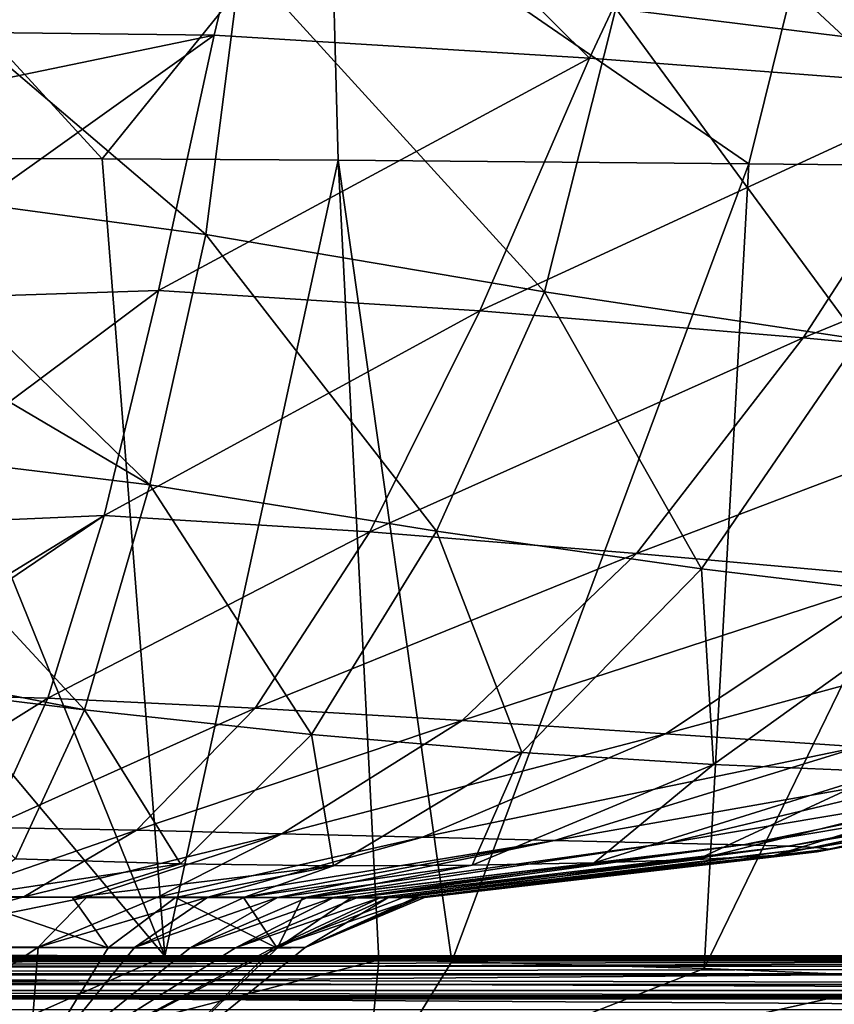
# Model space of a CAD drawing. Units: millimetres. Extents: x -250 to 250, y -860 to 10.
# Drawn here: x 13 to 72, y -140 to -68 of the extents above; entities that cross this region are included whole.
import ezdxf

# ---------------------------------------------------------------- set-up
doc = ezdxf.new("R2010")
doc.units = ezdxf.units.MM
doc.header["$LTSCALE"] = 101.851852
for name, color, linetype in [('1', 7, 'CONTINUOUS'), ('12', 7, 'CONTINUOUS'), ('14', 7, 'CONTINUOUS'), ('17', 7, 'CONTINUOUS'), ('4', 7, 'CONTINUOUS'), ('41', 7, 'CONTINUOUS'), ('42', 7, 'CONTINUOUS'), ('43', 7, 'CONTINUOUS'), ('44', 7, 'CONTINUOUS'), ('45', 7, 'CONTINUOUS'), ('46', 7, 'CONTINUOUS'), ('47', 7, 'CONTINUOUS'), ('48', 7, 'CONTINUOUS'), ('6', 7, 'CONTINUOUS')]:
    doc.layers.add(name, color=color, linetype=linetype)

msp = doc.modelspace()

# ---------------------------------------------------------------- linework, layer by layer
at = {"layer": '1', "linetype": 'Continuous'}
for points in [[(0, -145.216, 238), (0, -135.659, 248.898), (14.263, -135.683, 245.727), (0, -145.216, 238)], [(13.518, -145.216, 233.606), (0, -145.216, 238), (14.263, -135.683, 245.727), (13.518, -145.216, 233.606)], [(0, -145.216, 192), (13.518, -145.216, 196.394), (0, -135.694, 181.142), (0, -145.216, 192)], [(0, -135.694, 181.142), (13.518, -145.216, 196.394), (19.348, -135.74, 187.269), (0, -135.694, 181.142)], [(21.26, -135.715, 241.333), (13.518, -145.216, 233.606), (14.263, -135.683, 245.727), (21.26, -135.715, 241.333)], [(21.874, -145.216, 222.106), (13.518, -145.216, 233.606), (31.36, -135.707, 227.746), (21.874, -145.216, 222.106)], [(31.36, -135.707, 227.746), (13.518, -145.216, 233.606), (28.597, -135.727, 233.073), (31.36, -135.707, 227.746)], [(25.284, -135.73, 237.474), (13.518, -145.216, 233.606), (21.26, -135.715, 241.333), (25.284, -135.73, 237.474)], [(28.597, -135.727, 233.073), (13.518, -145.216, 233.606), (25.284, -135.73, 237.474), (28.597, -135.727, 233.073)], [(19.348, -135.74, 187.269), (13.518, -145.216, 196.394), (31.603, -135.765, 203.059), (19.348, -135.74, 187.269)], [(13.518, -145.216, 196.394), (21.874, -145.216, 207.894), (31.603, -135.765, 203.059), (13.518, -145.216, 196.394)], [(33.645, -135.708, 218.645), (21.874, -145.216, 222.106), (31.36, -135.707, 227.746), (33.645, -135.708, 218.645)], [(21.874, -145.216, 207.894), (21.874, -145.216, 222.106), (33.645, -135.708, 218.645), (21.874, -145.216, 207.894)], [(31.603, -135.765, 203.059), (21.874, -145.216, 207.894), (33.645, -135.708, 218.645), (31.603, -135.765, 203.059)]]:
    msp.add_3dface(points, dxfattribs=at)
at = {"layer": '12', "linetype": 'Continuous'}
for points in [[(0, -78.38, 414.921), (0, -108.405, 378.323), (23.46, -136.346, 340.598), (0, -78.38, 414.921)], [(18.912, -78.423, 414.839), (0, -78.38, 414.921), (23.46, -136.346, 340.598), (18.912, -78.423, 414.839)], [(36.04, -78.521, 414.595), (18.912, -78.423, 414.839), (23.46, -136.346, 340.598), (36.04, -78.521, 414.595)], [(38.998, -136.6, 339.853), (36.04, -78.521, 414.595), (23.46, -136.346, 340.598), (38.998, -136.6, 339.853)], [(65.867, -78.797, 413.591), (36.04, -78.521, 414.595), (44.289, -136.716, 339.482), (65.867, -78.797, 413.591)], [(44.289, -136.716, 339.482), (36.04, -78.521, 414.595), (38.998, -136.6, 339.853), (44.289, -136.716, 339.482)], [(62.626, -137.24, 337.593), (65.867, -78.797, 413.591), (44.289, -136.716, 339.482), (62.626, -137.24, 337.593)], [(90.955, -79.042, 411.998), (65.867, -78.797, 413.591), (62.626, -137.24, 337.593), (90.955, -79.042, 411.998)], [(78.533, -137.89, 334.904), (90.955, -79.042, 411.998), (62.626, -137.24, 337.593), (78.533, -137.89, 334.904)], [(0, -108.405, 378.323), (0, -136.2, 340.966), (23.46, -136.346, 340.598), (0, -108.405, 378.323)]]:
    msp.add_3dface(points, dxfattribs=at)
at = {"layer": '14', "linetype": 'Continuous'}
for points in [[(23.46, -136.346, 340.598), (0, -136.2, 340.966), (0, -146.732, 320.768), (23.46, -136.346, 340.598)], [(38.998, -136.6, 339.853), (23.46, -136.346, 340.598), (0, -146.732, 320.768), (38.998, -136.6, 339.853)], [(38.035, -146.917, 319.62), (38.998, -136.6, 339.853), (0, -146.732, 320.768), (38.035, -146.917, 319.62)], [(44.289, -136.716, 339.482), (38.998, -136.6, 339.853), (38.035, -146.917, 319.62), (44.289, -136.716, 339.482)], [(62.626, -137.24, 337.593), (44.289, -136.716, 339.482), (38.035, -146.917, 319.62), (62.626, -137.24, 337.593)], [(78.533, -137.89, 334.904), (62.626, -137.24, 337.593), (38.035, -146.917, 319.62), (78.533, -137.89, 334.904)], [(78.533, -137.89, 334.904), (38.035, -146.917, 319.62), (73.897, -143.623, 325.298), (78.533, -137.89, 334.904)]]:
    msp.add_3dface(points, dxfattribs=at)
at = {"layer": '17', "linetype": 'Continuous'}
for points in [[(0, -78.38, 414.921), (18.912, -78.423, 414.839), (0, -57.817, 431.809), (0, -78.38, 414.921)], [(18.912, -78.423, 414.839), (35.479, -57.871, 431.479), (0, -57.817, 431.809), (18.912, -78.423, 414.839)], [(18.912, -78.423, 414.839), (36.04, -78.521, 414.595), (35.479, -57.871, 431.479), (18.912, -78.423, 414.839)], [(36.04, -78.521, 414.595), (65.867, -78.797, 413.591), (35.479, -57.871, 431.479), (36.04, -78.521, 414.595)], [(65.867, -78.797, 413.591), (71.011, -58.012, 430.213), (35.479, -57.871, 431.479), (65.867, -78.797, 413.591)], [(65.867, -78.797, 413.591), (90.955, -79.042, 411.998), (71.011, -58.012, 430.213), (65.867, -78.797, 413.591)], [(90.955, -79.042, 411.998), (106.54, -58.182, 427.615), (71.011, -58.012, 430.213), (90.955, -79.042, 411.998)]]:
    msp.add_3dface(points, dxfattribs=at)
at = {"layer": '4', "linetype": 'Continuous'}
for points in [[(56.204, -67.523, 132.548), (81.742, -70.654, 136.513), (70.418, -46.636, 131.342), (56.204, -67.523, 132.548)], [(70.418, -46.636, 131.342), (81.742, -70.654, 136.513), (98.307, -48.89, 135.426), (70.418, -46.636, 131.342)], [(27.045, -69.457, 372.619), (0, -69.124, 372.737), (31.96, -48.978, 390.33), (27.045, -69.457, 372.619)], [(31.96, -48.978, 390.33), (0, -69.124, 372.737), (0, -49.602, 389.712), (31.96, -48.978, 390.33)], [(54.289, -71.107, 371.163), (27.045, -69.457, 372.619), (31.96, -48.978, 390.33), (54.289, -71.107, 371.163)], [(63.924, -50.598, 388.889), (54.289, -71.107, 371.163), (31.96, -48.978, 390.33), (63.924, -50.598, 388.889)], [(81.612, -73.207, 368.494), (54.289, -71.107, 371.163), (63.924, -50.598, 388.889), (81.612, -73.207, 368.494)], [(95.822, -52.506, 386.142), (81.612, -73.207, 368.494), (63.924, -50.598, 388.889), (95.822, -52.506, 386.142)], [(0, -80.377, 131.348), (26.433, -83.925, 132.682), (0, -61.378, 129.11), (0, -80.377, 131.348)], [(0, -61.378, 129.11), (26.433, -83.925, 132.682), (28.992, -63.912, 130.051), (0, -61.378, 129.11)], [(26.433, -83.925, 132.682), (51.04, -88.08, 135.781), (28.992, -63.912, 130.051), (26.433, -83.925, 132.682)], [(28.992, -63.912, 130.051), (51.04, -88.08, 135.781), (56.204, -67.523, 132.548), (28.992, -63.912, 130.051)], [(51.04, -88.08, 135.781), (73.872, -91.534, 140.449), (56.204, -67.523, 132.548), (51.04, -88.08, 135.781)], [(56.204, -67.523, 132.548), (73.872, -91.534, 140.449), (81.742, -70.654, 136.513), (56.204, -67.523, 132.548)], [(0, -69.124, 372.737), (27.045, -69.457, 372.619), (0, -75.041, 366.921), (0, -69.124, 372.737)], [(23.003, -87.997, 352.949), (0, -88.73, 351.911), (27.045, -69.457, 372.619), (23.003, -87.997, 352.949)], [(27.045, -69.457, 372.619), (0, -88.73, 351.911), (0, -75.041, 366.921), (27.045, -69.457, 372.619)], [(54.289, -71.107, 371.163), (23.003, -87.997, 352.949), (27.045, -69.457, 372.619), (54.289, -71.107, 371.163)], [(46.327, -89.461, 351.328), (23.003, -87.997, 352.949), (54.289, -71.107, 371.163), (46.327, -89.461, 351.328)], [(81.612, -73.207, 368.494), (46.327, -89.461, 351.328), (54.289, -71.107, 371.163), (81.612, -73.207, 368.494)], [(69.808, -91.422, 348.444), (46.327, -89.461, 351.328), (81.612, -73.207, 368.494), (69.808, -91.422, 348.444)], [(108.803, -75.465, 363.748), (69.808, -91.422, 348.444), (81.612, -73.207, 368.494), (108.803, -75.465, 363.748)], [(93.209, -93.612, 343.653), (69.808, -91.422, 348.444), (108.803, -75.465, 363.748), (93.209, -93.612, 343.653)], [(0, -88.907, 132.749), (22.357, -102.094, 136.668), (0, -80.377, 131.348), (0, -88.907, 132.749)], [(0, -80.377, 131.348), (22.357, -102.094, 136.668), (26.433, -83.925, 132.682), (0, -80.377, 131.348)], [(22.357, -102.094, 136.668), (43.182, -105.463, 140.321), (26.433, -83.925, 132.682), (22.357, -102.094, 136.668)], [(26.433, -83.925, 132.682), (43.182, -105.463, 140.321), (51.04, -88.08, 135.781), (26.433, -83.925, 132.682)], [(19.048, -104.341, 331.183), (0, -105.162, 329.825), (23.003, -87.997, 352.949), (19.048, -104.341, 331.183)], [(23.003, -87.997, 352.949), (0, -105.162, 329.825), (0, -88.73, 351.911), (23.003, -87.997, 352.949)], [(46.327, -89.461, 351.328), (19.048, -104.341, 331.183), (23.003, -87.997, 352.949), (46.327, -89.461, 351.328)], [(43.182, -105.463, 140.321), (62.44, -108.193, 145.595), (51.04, -88.08, 135.781), (43.182, -105.463, 140.321)], [(51.04, -88.08, 135.781), (62.44, -108.193, 145.595), (73.872, -91.534, 140.449), (51.04, -88.08, 135.781)], [(0, -99.385, 135.05), (22.357, -102.094, 136.668), (0, -88.907, 132.749), (0, -99.385, 135.05)], [(38.348, -105.522, 329.364), (19.048, -104.341, 331.183), (46.327, -89.461, 351.328), (38.348, -105.522, 329.364)], [(69.808, -91.422, 348.444), (38.348, -105.522, 329.364), (46.327, -89.461, 351.328), (69.808, -91.422, 348.444)], [(57.72, -107.082, 326.345), (38.348, -105.522, 329.364), (69.808, -91.422, 348.444), (57.72, -107.082, 326.345)], [(93.209, -93.612, 343.653), (57.72, -107.082, 326.345), (69.808, -91.422, 348.444), (93.209, -93.612, 343.653)], [(62.44, -108.193, 145.595), (80.124, -110.342, 152.405), (73.872, -91.534, 140.449), (62.44, -108.193, 145.595)], [(76.936, -108.816, 321.68), (57.72, -107.082, 326.345), (93.209, -93.612, 343.653), (76.936, -108.816, 321.68)], [(0, -114.992, 140.934), (17.614, -118.436, 143.953), (0, -99.385, 135.05), (0, -114.992, 140.934)], [(0, -99.385, 135.05), (17.614, -118.436, 143.953), (22.357, -102.094, 136.668), (0, -99.385, 135.05)], [(17.614, -118.436, 143.953), (34.116, -120.235, 147.974), (22.357, -102.094, 136.668), (17.614, -118.436, 143.953)], [(22.357, -102.094, 136.668), (34.116, -120.235, 147.974), (43.182, -105.463, 140.321), (22.357, -102.094, 136.668)], [(14.943, -117.606, 307.467), (0, -117.244, 308.285), (19.048, -104.341, 331.183), (14.943, -117.606, 307.467)], [(19.048, -104.341, 331.183), (0, -117.244, 308.285), (0, -116.037, 310.775), (19.048, -104.341, 331.183)], [(0, -105.162, 329.825), (19.048, -104.341, 331.183), (0, -116.037, 310.775), (0, -105.162, 329.825)], [(38.348, -105.522, 329.364), (14.943, -117.606, 307.467), (19.048, -104.341, 331.183), (38.348, -105.522, 329.364)], [(30.022, -118.321, 305.553), (14.943, -117.606, 307.467), (38.348, -105.522, 329.364), (30.022, -118.321, 305.553)], [(57.72, -107.082, 326.345), (30.022, -118.321, 305.553), (38.348, -105.522, 329.364), (57.72, -107.082, 326.345)], [(34.116, -120.235, 147.974), (49.374, -121.538, 153.521), (43.182, -105.463, 140.321), (34.116, -120.235, 147.974)], [(43.182, -105.463, 140.321), (49.374, -121.538, 153.521), (62.44, -108.193, 145.595), (43.182, -105.463, 140.321)], [(45.053, -119.223, 302.558), (30.022, -118.321, 305.553), (57.72, -107.082, 326.345), (45.053, -119.223, 302.558)], [(76.936, -108.816, 321.68), (45.053, -119.223, 302.558), (57.72, -107.082, 326.345), (76.936, -108.816, 321.68)], [(49.374, -121.538, 153.521), (63.3, -122.42, 160.46), (62.44, -108.193, 145.595), (49.374, -121.538, 153.521)], [(62.44, -108.193, 145.595), (63.3, -122.42, 160.46), (80.124, -110.342, 152.405), (62.44, -108.193, 145.595)], [(59.829, -120.193, 298.215), (45.053, -119.223, 302.558), (76.936, -108.816, 321.68), (59.829, -120.193, 298.215)], [(95.425, -110.537, 314.035), (59.829, -120.193, 298.215), (76.936, -108.816, 321.68), (95.425, -110.537, 314.035)], [(73.92, -121.129, 291.661), (59.829, -120.193, 298.215), (95.425, -110.537, 314.035), (73.92, -121.129, 291.661)], [(63.3, -122.42, 160.46), (75.816, -122.957, 168.718), (80.124, -110.342, 152.405), (63.3, -122.42, 160.46)], [(0, -116.287, 141.677), (17.614, -118.436, 143.953), (0, -114.992, 140.934), (0, -116.287, 141.677)], [(0, -116.287, 141.677), (12.613, -129.267, 158.369), (17.614, -118.436, 143.953), (0, -116.287, 141.677)], [(14.943, -117.606, 307.467), (0, -126.948, 282.636), (0, -117.244, 308.285), (14.943, -117.606, 307.467)], [(10.683, -126.982, 282.217), (0, -126.948, 282.636), (14.943, -117.606, 307.467), (10.683, -126.982, 282.217)], [(30.022, -118.321, 305.553), (10.683, -126.982, 282.217), (14.943, -117.606, 307.467), (30.022, -118.321, 305.553)], [(21.395, -127.193, 280.473), (10.683, -126.982, 282.217), (30.022, -118.321, 305.553), (21.395, -127.193, 280.473)], [(12.613, -129.267, 158.369), (24.593, -129.626, 162.139), (17.614, -118.436, 143.953), (12.613, -129.267, 158.369)], [(17.614, -118.436, 143.953), (24.593, -129.626, 162.139), (34.116, -120.235, 147.974), (17.614, -118.436, 143.953)], [(45.053, -119.223, 302.558), (21.395, -127.193, 280.473), (30.022, -118.321, 305.553), (45.053, -119.223, 302.558)], [(31.953, -127.442, 277.753), (21.395, -127.193, 280.473), (45.053, -119.223, 302.558), (31.953, -127.442, 277.753)], [(59.829, -120.193, 298.215), (31.953, -127.442, 277.753), (45.053, -119.223, 302.558), (59.829, -120.193, 298.215)], [(24.593, -129.626, 162.139), (35.707, -129.762, 167.073), (34.116, -120.235, 147.974), (24.593, -129.626, 162.139)], [(42.172, -127.699, 273.947), (31.953, -127.442, 277.753), (59.829, -120.193, 298.215), (42.172, -127.699, 273.947)], [(34.116, -120.235, 147.974), (35.707, -129.762, 167.073), (49.374, -121.538, 153.521), (34.116, -120.235, 147.974)], [(73.92, -121.129, 291.661), (42.172, -127.699, 273.947), (59.829, -120.193, 298.215), (73.92, -121.129, 291.661)], [(35.707, -129.762, 167.073), (45.774, -129.722, 173.079), (49.374, -121.538, 153.521), (35.707, -129.762, 167.073)], [(51.767, -127.937, 268.643), (42.172, -127.699, 273.947), (73.92, -121.129, 291.661), (51.767, -127.937, 268.643)], [(49.374, -121.538, 153.521), (45.774, -129.722, 173.079), (63.3, -122.42, 160.46), (49.374, -121.538, 153.521)], [(85.936, -121.915, 281.534), (51.767, -127.937, 268.643), (73.92, -121.129, 291.661), (85.936, -121.915, 281.534)], [(59.948, -128.129, 261.171), (51.767, -127.937, 268.643), (85.936, -121.915, 281.534), (59.948, -128.129, 261.171)], [(93.634, -122.469, 267.774), (59.948, -128.129, 261.171), (85.936, -121.915, 281.534), (93.634, -122.469, 267.774)], [(45.774, -129.722, 173.079), (54.644, -129.554, 180.066), (63.3, -122.42, 160.46), (45.774, -129.722, 173.079)], [(63.3, -122.42, 160.46), (54.644, -129.554, 180.066), (75.816, -122.957, 168.718), (63.3, -122.42, 160.46)], [(54.644, -129.554, 180.066), (62.12, -129.306, 188.16), (75.816, -122.957, 168.718), (54.644, -129.554, 180.066)], [(65.462, -128.255, 251.606), (59.948, -128.129, 261.171), (93.634, -122.469, 267.774), (65.462, -128.255, 251.606)], [(75.816, -122.957, 168.718), (62.12, -129.306, 188.16), (86.687, -123.222, 178.685), (75.816, -122.957, 168.718)], [(97.811, -122.818, 252.543), (65.462, -128.255, 251.606), (93.634, -122.469, 267.774), (97.811, -122.818, 252.543)], [(68.736, -128.343, 241.164), (65.462, -128.255, 251.606), (97.811, -122.818, 252.543), (68.736, -128.343, 241.164)], [(100.316, -123.024, 236.876), (68.736, -128.343, 241.164), (97.811, -122.818, 252.543), (100.316, -123.024, 236.876)], [(62.12, -129.306, 188.16), (67.716, -129.025, 197.662), (86.687, -123.222, 178.685), (62.12, -129.306, 188.16)], [(86.687, -123.222, 178.685), (67.716, -129.025, 197.662), (95.077, -123.293, 191.104), (86.687, -123.222, 178.685)], [(67.716, -129.025, 197.662), (70.827, -128.761, 208.339), (95.077, -123.293, 191.104), (67.716, -129.025, 197.662)], [(70.784, -128.431, 230.365), (68.736, -128.343, 241.164), (100.316, -123.024, 236.876), (70.784, -128.431, 230.365)], [(101.265, -123.148, 221.142), (70.784, -128.431, 230.365), (100.316, -123.024, 236.876), (101.265, -123.148, 221.142)], [(71.651, -128.559, 219.363), (70.784, -128.431, 230.365), (101.265, -123.148, 221.142), (71.651, -128.559, 219.363)], [(70.827, -128.761, 208.339), (71.651, -128.559, 219.363), (99.841, -123.244, 205.716), (70.827, -128.761, 208.339)], [(95.077, -123.293, 191.104), (70.827, -128.761, 208.339), (99.841, -123.244, 205.716), (95.077, -123.293, 191.104)], [(99.841, -123.244, 205.716), (71.651, -128.559, 219.363), (101.265, -123.148, 221.142), (99.841, -123.244, 205.716)], [(10.683, -126.982, 282.217), (21.395, -127.193, 280.473), (7.4, -132.036, 256.422), (10.683, -126.982, 282.217)], [(7.4, -132.036, 256.422), (21.395, -127.193, 280.473), (13.208, -132.037, 254.996), (7.4, -132.036, 256.422)], [(21.395, -127.193, 280.473), (31.953, -127.442, 277.753), (13.208, -132.037, 254.996), (21.395, -127.193, 280.473)], [(13.208, -132.037, 254.996), (31.953, -127.442, 277.753), (17.78, -132.041, 253.236), (13.208, -132.037, 254.996)], [(17.78, -132.041, 253.236), (31.953, -127.442, 277.753), (22.929, -132.048, 250.46), (17.78, -132.041, 253.236)], [(31.953, -127.442, 277.753), (42.172, -127.699, 273.947), (22.929, -132.048, 250.46), (31.953, -127.442, 277.753)], [(22.929, -132.048, 250.46), (42.172, -127.699, 273.947), (26.576, -132.055, 247.874), (22.929, -132.048, 250.46)], [(42.172, -127.699, 273.947), (51.767, -127.937, 268.643), (26.576, -132.055, 247.874), (42.172, -127.699, 273.947)], [(26.576, -132.055, 247.874), (51.767, -127.937, 268.643), (29.262, -132.059, 245.552), (26.576, -132.055, 247.874)], [(29.262, -132.059, 245.552), (51.767, -127.937, 268.643), (31.647, -132.063, 243.106), (29.262, -132.059, 245.552)], [(51.767, -127.937, 268.643), (59.948, -128.129, 261.171), (31.647, -132.063, 243.106), (51.767, -127.937, 268.643)], [(31.647, -132.063, 243.106), (59.948, -128.129, 261.171), (33.82, -132.063, 240.464), (31.647, -132.063, 243.106)], [(59.948, -128.129, 261.171), (65.462, -128.255, 251.606), (33.82, -132.063, 240.464), (59.948, -128.129, 261.171)], [(33.82, -132.063, 240.464), (65.462, -128.255, 251.606), (35.773, -132.06, 237.633), (33.82, -132.063, 240.464)], [(35.773, -132.06, 237.633), (65.462, -128.255, 251.606), (37.493, -132.054, 234.627), (35.773, -132.06, 237.633)], [(65.462, -128.255, 251.606), (68.736, -128.343, 241.164), (37.493, -132.054, 234.627), (65.462, -128.255, 251.606)], [(37.493, -132.054, 234.627), (68.736, -128.343, 241.164), (39.184, -132.047, 230.944), (37.493, -132.054, 234.627)], [(39.184, -132.047, 230.944), (68.736, -128.343, 241.164), (40.831, -132.045, 226.009), (39.184, -132.047, 230.944)], [(68.736, -128.343, 241.164), (70.784, -128.431, 230.365), (40.831, -132.045, 226.009), (68.736, -128.343, 241.164)], [(40.831, -132.045, 226.009), (70.784, -128.431, 230.365), (42.055, -132.053, 219.522), (40.831, -132.045, 226.009)], [(70.784, -128.431, 230.365), (71.651, -128.559, 219.363), (42.055, -132.053, 219.522), (70.784, -128.431, 230.365)], [(42.055, -132.053, 219.522), (71.651, -128.559, 219.363), (42.311, -132.066, 214.084), (42.055, -132.053, 219.522)], [(71.651, -128.559, 219.363), (70.827, -128.761, 208.339), (42.311, -132.066, 214.084), (71.651, -128.559, 219.363)], [(24.593, -129.626, 162.139), (12.613, -129.267, 158.369), (8.575, -132.056, 173.684), (24.593, -129.626, 162.139)], [(62.12, -129.306, 188.16), (54.644, -129.554, 180.066), (36.981, -132.094, 194.304), (62.12, -129.306, 188.16)], [(39.644, -132.093, 200.018), (62.12, -129.306, 188.16), (36.981, -132.094, 194.304), (39.644, -132.093, 200.018)], [(67.716, -129.025, 197.662), (62.12, -129.306, 188.16), (39.644, -132.093, 200.018), (67.716, -129.025, 197.662)], [(41.694, -132.082, 207.552), (67.716, -129.025, 197.662), (39.644, -132.093, 200.018), (41.694, -132.082, 207.552)], [(70.827, -128.761, 208.339), (67.716, -129.025, 197.662), (41.694, -132.082, 207.552), (70.827, -128.761, 208.339)], [(42.311, -132.066, 214.084), (70.827, -128.761, 208.339), (41.694, -132.082, 207.552), (42.311, -132.066, 214.084)], [(16.755, -132.064, 176.222), (24.593, -129.626, 162.139), (8.575, -132.056, 173.684), (16.755, -132.064, 176.222)], [(35.707, -129.762, 167.073), (24.593, -129.626, 162.139), (16.755, -132.064, 176.222), (35.707, -129.762, 167.073)], [(24.219, -132.076, 180.325), (35.707, -129.762, 167.073), (16.755, -132.064, 176.222), (24.219, -132.076, 180.325)], [(29.174, -132.084, 184.322), (35.707, -129.762, 167.073), (24.219, -132.076, 180.325), (29.174, -132.084, 184.322)], [(45.774, -129.722, 173.079), (35.707, -129.762, 167.073), (29.174, -132.084, 184.322), (45.774, -129.722, 173.079)], [(33.462, -132.09, 189.022), (45.774, -129.722, 173.079), (29.174, -132.084, 184.322), (33.462, -132.09, 189.022)], [(54.644, -129.554, 180.066), (45.774, -129.722, 173.079), (33.462, -132.09, 189.022), (54.644, -129.554, 180.066)], [(36.981, -132.094, 194.304), (54.644, -129.554, 180.066), (33.462, -132.09, 189.022), (36.981, -132.094, 194.304)]]:
    msp.add_3dface(points, dxfattribs=at)
at = {"layer": '41', "linetype": 'Continuous'}
for points in [[(-146.146, -137.609), (0, -2), (146.146, -137.609), (-146.146, -137.609)], [(0, -2), (243.78, -2), (146.146, -137.609), (0, -2)]]:
    msp.add_3dface(points, dxfattribs=at)
at = {"layer": '42', "linetype": 'Continuous'}
for points in [[(-146.841, -138.839, 0.585), (-146.146, -137.609), (146.841, -138.839, 0.585), (-146.841, -138.839, 0.585)], [(-146.146, -137.609), (146.146, -137.609), (146.841, -138.839, 0.585), (-146.146, -137.609)], [(-147.129, -139.35, 1.998), (-147.054, -139.217, 1.233), (147.129, -139.35, 1.998), (-147.129, -139.35, 1.998)], [(-147.054, -139.217, 1.233), (-146.841, -138.839, 0.585), (147.054, -139.217, 1.233), (-147.054, -139.217, 1.233)], [(147.129, -139.35, 1.998), (-147.054, -139.217, 1.233), (147.054, -139.217, 1.233), (147.129, -139.35, 1.998)], [(147.054, -139.217, 1.233), (-146.841, -138.839, 0.585), (146.841, -138.839, 0.585), (147.054, -139.217, 1.233)]]:
    msp.add_3dface(points, dxfattribs=at)
at = {"layer": '43', "linetype": 'Continuous'}
for points in [[(-147.129, -139.35, 1.998), (147.129, -139.35, 1.998), (-147.06, -139.391, 4.1), (-147.129, -139.35, 1.998)], [(-147.06, -139.391, 4.1), (147.129, -139.35, 1.998), (-146.989, -139.433, 6.208), (-147.06, -139.391, 4.1)], [(147.129, -139.35, 1.998), (147.06, -139.391, 4.1), (-146.989, -139.433, 6.208), (147.129, -139.35, 1.998)], [(146.989, -139.433, 6.208), (-146.989, -139.433, 6.208), (147.06, -139.391, 4.1), (146.989, -139.433, 6.208)]]:
    msp.add_3dface(points, dxfattribs=at)
at = {"layer": '44', "linetype": 'Continuous'}
for points in [[(-152.198, -136.318, 15.126), (-151.953, -136.471, 12.646), (152.198, -136.318, 15.126), (-152.198, -136.318, 15.126)], [(152.198, -136.318, 15.126), (-151.953, -136.471, 12.646), (151.953, -136.471, 12.646), (152.198, -136.318, 15.126)], [(-151.953, -136.471, 12.646), (-151.007, -137.061, 10.169), (151.953, -136.471, 12.646), (-151.953, -136.471, 12.646)], [(151.953, -136.471, 12.646), (-151.007, -137.061, 10.169), (151.007, -137.061, 10.169), (151.953, -136.471, 12.646)], [(-151.007, -137.061, 10.169), (-146.989, -139.433, 6.208), (151.007, -137.061, 10.169), (-151.007, -137.061, 10.169)], [(-146.989, -139.433, 6.208), (146.989, -139.433, 6.208), (151.007, -137.061, 10.169), (-146.989, -139.433, 6.208)]]:
    msp.add_3dface(points, dxfattribs=at)
at = {"layer": '45', "linetype": 'Continuous'}
for points in [[(-152.198, -136.318, 15.126), (152.198, -136.318, 15.126), (-151.926, -136.495, 23.161), (-152.198, -136.318, 15.126)], [(-151.926, -136.495, 23.161), (152.198, -136.318, 15.126), (-151.646, -136.673, 31.243), (-151.926, -136.495, 23.161)], [(152.198, -136.318, 15.126), (151.926, -136.495, 23.161), (-151.646, -136.673, 31.243), (152.198, -136.318, 15.126)], [(151.646, -136.673, 31.243), (-151.646, -136.673, 31.243), (151.926, -136.495, 23.161), (151.646, -136.673, 31.243)]]:
    msp.add_3dface(points, dxfattribs=at)
at = {"layer": '46', "linetype": 'Continuous'}
for points in [[(-151.673, -136.657, 32.571), (-151.659, -136.665, 31.887), (151.646, -136.673, 31.243), (-151.673, -136.657, 32.571)], [(-151.673, -136.657, 32.571), (151.646, -136.673, 31.243), (151.659, -136.665, 31.887), (-151.673, -136.657, 32.571)], [(151.673, -136.657, 32.571), (-151.673, -136.657, 32.571), (151.659, -136.665, 31.887), (151.673, -136.657, 32.571)], [(-151.646, -136.673, 31.243), (151.646, -136.673, 31.243), (-151.659, -136.665, 31.887), (-151.646, -136.673, 31.243)]]:
    msp.add_3dface(points, dxfattribs=at)
at = {"layer": '47', "linetype": 'Continuous'}
for points in [[(-151.673, -136.657, 32.571), (151.673, -136.657, 32.571), (-150.766, -137.186, 58.977), (-151.673, -136.657, 32.571)], [(-150.766, -137.186, 58.977), (151.673, -136.657, 32.571), (-149.906, -137.686, 83.971), (-150.766, -137.186, 58.977)], [(151.673, -136.657, 32.571), (150.766, -137.186, 58.977), (-149.906, -137.686, 83.971), (151.673, -136.657, 32.571)], [(149.906, -137.686, 83.971), (-149.906, -137.686, 83.971), (150.766, -137.186, 58.977), (149.906, -137.686, 83.971)]]:
    msp.add_3dface(points, dxfattribs=at)
at = {"layer": '48', "linetype": 'Continuous'}
for points in [[(-149.906, -137.686, 83.971), (149.906, -137.686, 83.971), (148.67, -138.403, 91.49), (-149.906, -137.686, 83.971)], [(-148.67, -138.403, 91.49), (-149.906, -137.686, 83.971), (148.67, -138.403, 91.49), (-148.67, -138.403, 91.49)], [(-145.397, -140.228, 98.731), (-148.67, -138.403, 91.49), (145.397, -140.228, 98.731), (-145.397, -140.228, 98.731)], [(145.397, -140.228, 98.731), (-148.67, -138.403, 91.49), (148.67, -138.403, 91.49), (145.397, -140.228, 98.731)]]:
    msp.add_3dface(points, dxfattribs=at)
at = {"layer": '6', "linetype": 'Continuous'}
for points in [[(0, -135.659, 248.898), (7.4, -132.036, 256.422), (13.208, -132.037, 254.996), (0, -135.659, 248.898)], [(0, -135.659, 248.898), (13.208, -132.037, 254.996), (17.78, -132.041, 253.236), (0, -135.659, 248.898)], [(14.263, -135.683, 245.727), (0, -135.659, 248.898), (17.78, -132.041, 253.236), (14.263, -135.683, 245.727)], [(0, -135.694, 181.142), (19.348, -135.74, 187.269), (8.575, -132.056, 173.684), (0, -135.694, 181.142)], [(19.348, -135.74, 187.269), (16.755, -132.064, 176.222), (8.575, -132.056, 173.684), (19.348, -135.74, 187.269)], [(14.263, -135.683, 245.727), (17.78, -132.041, 253.236), (22.929, -132.048, 250.46), (14.263, -135.683, 245.727)], [(14.263, -135.683, 245.727), (22.929, -132.048, 250.46), (26.576, -132.055, 247.874), (14.263, -135.683, 245.727)], [(21.26, -135.715, 241.333), (14.263, -135.683, 245.727), (26.576, -132.055, 247.874), (21.26, -135.715, 241.333)], [(19.348, -135.74, 187.269), (24.219, -132.076, 180.325), (16.755, -132.064, 176.222), (19.348, -135.74, 187.269)], [(19.348, -135.74, 187.269), (31.603, -135.765, 203.059), (24.219, -132.076, 180.325), (19.348, -135.74, 187.269)], [(21.26, -135.715, 241.333), (26.576, -132.055, 247.874), (29.262, -132.059, 245.552), (21.26, -135.715, 241.333)], [(21.26, -135.715, 241.333), (29.262, -132.059, 245.552), (31.647, -132.063, 243.106), (21.26, -135.715, 241.333)], [(25.284, -135.73, 237.474), (21.26, -135.715, 241.333), (31.647, -132.063, 243.106), (25.284, -135.73, 237.474)], [(31.603, -135.765, 203.059), (29.174, -132.084, 184.322), (24.219, -132.076, 180.325), (31.603, -135.765, 203.059)], [(28.597, -135.727, 233.073), (25.284, -135.73, 237.474), (35.773, -132.06, 237.633), (28.597, -135.727, 233.073)], [(25.284, -135.73, 237.474), (33.82, -132.063, 240.464), (35.773, -132.06, 237.633), (25.284, -135.73, 237.474)], [(25.284, -135.73, 237.474), (31.647, -132.063, 243.106), (33.82, -132.063, 240.464), (25.284, -135.73, 237.474)], [(31.36, -135.707, 227.746), (28.597, -135.727, 233.073), (39.184, -132.047, 230.944), (31.36, -135.707, 227.746)], [(28.597, -135.727, 233.073), (37.493, -132.054, 234.627), (39.184, -132.047, 230.944), (28.597, -135.727, 233.073)], [(28.597, -135.727, 233.073), (35.773, -132.06, 237.633), (37.493, -132.054, 234.627), (28.597, -135.727, 233.073)], [(31.603, -135.765, 203.059), (33.462, -132.09, 189.022), (29.174, -132.084, 184.322), (31.603, -135.765, 203.059)], [(31.36, -135.707, 227.746), (39.184, -132.047, 230.944), (40.831, -132.045, 226.009), (31.36, -135.707, 227.746)], [(31.36, -135.707, 227.746), (40.831, -132.045, 226.009), (42.055, -132.053, 219.522), (31.36, -135.707, 227.746)], [(33.645, -135.708, 218.645), (31.36, -135.707, 227.746), (42.055, -132.053, 219.522), (33.645, -135.708, 218.645)], [(31.603, -135.765, 203.059), (36.981, -132.094, 194.304), (33.462, -132.09, 189.022), (31.603, -135.765, 203.059)], [(31.603, -135.765, 203.059), (33.645, -135.708, 218.645), (39.644, -132.093, 200.018), (31.603, -135.765, 203.059)], [(31.603, -135.765, 203.059), (39.644, -132.093, 200.018), (36.981, -132.094, 194.304), (31.603, -135.765, 203.059)], [(33.645, -135.708, 218.645), (42.055, -132.053, 219.522), (42.311, -132.066, 214.084), (33.645, -135.708, 218.645)], [(33.645, -135.708, 218.645), (42.311, -132.066, 214.084), (41.694, -132.082, 207.552), (33.645, -135.708, 218.645)], [(33.645, -135.708, 218.645), (41.694, -132.082, 207.552), (39.644, -132.093, 200.018), (33.645, -135.708, 218.645)]]:
    msp.add_3dface(points, dxfattribs=at)

doc.saveas('drawing.dxf')
